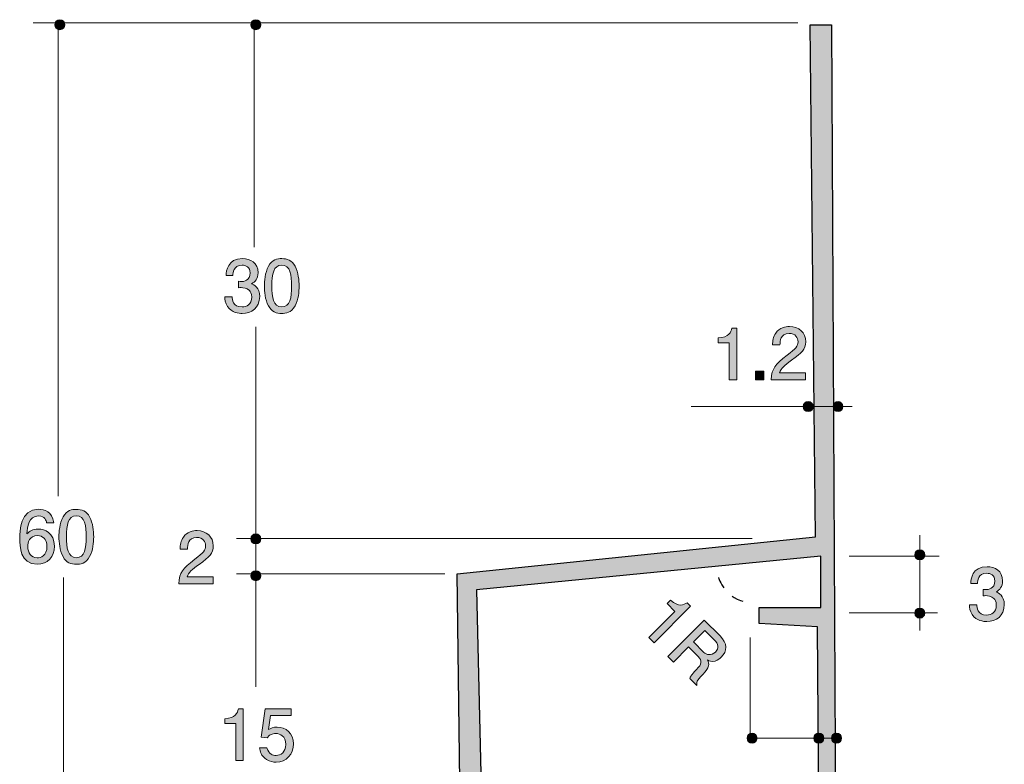
# Model space of a CAD drawing. Units: inches. Extents: x 75.7 to 105.2, y -147.2 to -109.1.
# Drawn here: x 75.7 to 105.2, y -131.4 to -109.1 of the extents above; entities that cross this region are included whole.
import ezdxf

# ---------------------------------------------------------------- set-up
doc = ezdxf.new("R2010")
doc.units = ezdxf.units.IN
doc.header["$MEASUREMENT"] = 0
doc.linetypes.add('AI-Linetype-1', pattern=[0.705556, 0.352778, -0.352778])
doc.layers.add('_U+30EC_U+30A4_U+30E4_U+30FC 1', color=7, linetype='Continuous')

# ---------------------------------------------------------------- blocks, each defined once
blk = doc.blocks.new('block 2')
at = {"layer": '_U+30EC_U+30A4_U+30E4_U+30FC 1', "true_color": 0x221814}
h = blk.add_hatch(color=179, dxfattribs=at)
h.dxf.hatch_style = 2
edge = h.paths.add_edge_path()
edge.add_spline(control_points=[(76.183, -125.377), (75.667, -125.377), (75.659, -124.823), (75.659, -124.609), (75.659, -124.379), (75.678, -123.731), (76.221, -123.731), (76.395, -123.731), (76.64, -123.801), (76.678, -124.133), (76.678, -124.133), (76.465, -124.133), (76.465, -124.133), (76.454, -124.076), (76.422, -123.928), (76.219, -123.928), (75.927, -123.928), (75.887, -124.256), (75.874, -124.461), (75.967, -124.383), (76.035, -124.324), (76.217, -124.324), (76.397, -124.324), (76.699, -124.432), (76.699, -124.838), (76.699, -125.157), (76.501, -125.377), (76.183, -125.377)], knot_values=[0, 0, 0, 0, 1, 1, 1, 2, 2, 2, 3, 3, 3, 4, 4, 4, 5, 5, 5, 6, 6, 6, 7, 7, 7, 8, 8, 8, 9, 9, 9, 9], degree=3, periodic=1)
edge = h.paths.add_edge_path()
edge.add_spline(control_points=[(76.2, -124.518), (75.938, -124.518), (75.9, -124.73), (75.9, -124.846), (75.9, -125.022), (75.995, -125.185), (76.179, -125.185), (76.3, -125.185), (76.475, -125.126), (76.475, -124.84), (76.475, -124.616), (76.336, -124.518), (76.2, -124.518)], knot_values=[0, 0, 0, 0, 1, 1, 1, 2, 2, 2, 3, 3, 3, 4, 4, 4, 4], degree=3, periodic=1)
h = blk.add_hatch(color=179, dxfattribs=at)
h.dxf.hatch_style = 2
edge = h.paths.add_edge_path()
edge.add_spline(control_points=[(77.754, -125.149), (77.646, -125.358), (77.472, -125.377), (77.356, -125.377), (77.195, -125.377), (77.053, -125.331), (76.958, -125.149), (76.855, -124.954), (76.835, -124.717), (76.835, -124.554), (76.835, -124.41), (76.852, -124.158), (76.958, -123.96), (77.066, -123.757), (77.227, -123.733), (77.356, -123.733), (77.514, -123.733), (77.658, -123.778), (77.754, -123.96), (77.853, -124.152), (77.876, -124.381), (77.876, -124.554), (77.876, -124.726), (77.855, -124.956), (77.754, -125.149)], knot_values=[0, 0, 0, 0, 1, 1, 1, 2, 2, 2, 3, 3, 3, 4, 4, 4, 5, 5, 5, 6, 6, 6, 7, 7, 7, 8, 8, 8, 8], degree=3, periodic=1)
edge = h.paths.add_edge_path()
edge.add_spline(control_points=[(77.356, -123.926), (77.106, -123.926), (77.06, -124.209), (77.06, -124.554), (77.06, -124.874), (77.096, -125.182), (77.356, -125.182), (77.603, -125.182), (77.652, -124.901), (77.652, -124.554), (77.652, -124.235), (77.614, -123.926), (77.356, -123.926)], knot_values=[0, 0, 0, 0, 1, 1, 1, 2, 2, 2, 3, 3, 3, 4, 4, 4, 4], degree=3, periodic=1)
at = {"layer": '_U+30EC_U+30A4_U+30E4_U+30FC 1', "lineweight": 0}
for points, knots in [([(76.183, -125.377), (75.667, -125.377), (75.659, -124.823), (75.659, -124.609), (75.659, -124.379), (75.678, -123.731), (76.221, -123.731), (76.395, -123.731), (76.64, -123.801), (76.678, -124.133), (76.678, -124.133), (76.465, -124.133), (76.465, -124.133), (76.454, -124.076), (76.422, -123.928), (76.219, -123.928), (75.927, -123.928), (75.887, -124.256), (75.874, -124.461), (75.967, -124.383), (76.035, -124.324), (76.217, -124.324), (76.397, -124.324), (76.699, -124.432), (76.699, -124.838), (76.699, -125.157), (76.501, -125.377), (76.183, -125.377)], [0, 0, 0, 0, 1, 1, 1, 2, 2, 2, 3, 3, 3, 4, 4, 4, 5, 5, 5, 6, 6, 6, 7, 7, 7, 8, 8, 8, 9, 9, 9, 9]), ([(77.754, -125.149), (77.646, -125.358), (77.472, -125.377), (77.356, -125.377), (77.195, -125.377), (77.053, -125.331), (76.958, -125.149), (76.855, -124.954), (76.835, -124.717), (76.835, -124.554), (76.835, -124.41), (76.852, -124.158), (76.958, -123.96), (77.066, -123.757), (77.227, -123.733), (77.356, -123.733), (77.514, -123.733), (77.658, -123.778), (77.754, -123.96), (77.853, -124.152), (77.876, -124.381), (77.876, -124.554), (77.876, -124.726), (77.855, -124.956), (77.754, -125.149)], [0, 0, 0, 0, 1, 1, 1, 2, 2, 2, 3, 3, 3, 4, 4, 4, 5, 5, 5, 6, 6, 6, 7, 7, 7, 8, 8, 8, 8]), ([(77.356, -123.926), (77.106, -123.926), (77.06, -124.209), (77.06, -124.554), (77.06, -124.874), (77.096, -125.182), (77.356, -125.182), (77.603, -125.182), (77.652, -124.901), (77.652, -124.554), (77.652, -124.235), (77.614, -123.926), (77.356, -123.926)], [0, 0, 0, 0, 1, 1, 1, 2, 2, 2, 3, 3, 3, 4, 4, 4, 4]), ([(76.2, -124.518), (75.938, -124.518), (75.9, -124.73), (75.9, -124.846), (75.9, -125.022), (75.995, -125.185), (76.179, -125.185), (76.3, -125.185), (76.475, -125.126), (76.475, -124.84), (76.475, -124.616), (76.336, -124.518), (76.2, -124.518)], [0, 0, 0, 0, 1, 1, 1, 2, 2, 2, 3, 3, 3, 4, 4, 4, 4])]:
    blk.add_open_spline(points, degree=3, knots=knots, dxfattribs=at)
blk = doc.blocks.new('block 3')
at = {"layer": '_U+30EC_U+30A4_U+30E4_U+30FC 1', "true_color": 0x221814}
h = blk.add_hatch(color=179, dxfattribs=at)
h.dxf.hatch_style = 2
edge = h.paths.add_edge_path()
edge.add_spline(control_points=[(82.326, -117.863), (82.231, -117.863), (82.013, -117.842), (81.889, -117.656), (81.814, -117.544), (81.81, -117.444), (81.806, -117.36), (81.806, -117.36), (82.026, -117.36), (82.026, -117.36), (82.028, -117.434), (82.039, -117.668), (82.322, -117.668), (82.46, -117.668), (82.612, -117.599), (82.612, -117.37), (82.612, -117.254), (82.574, -117.205), (82.542, -117.174), (82.468, -117.099), (82.352, -117.087), (82.297, -117.087), (82.278, -117.087), (82.242, -117.089), (82.214, -117.093), (82.214, -117.093), (82.214, -116.898), (82.214, -116.898), (82.252, -116.905), (82.295, -116.907), (82.301, -116.907), (82.367, -116.907), (82.566, -116.886), (82.566, -116.649), (82.566, -116.471), (82.434, -116.416), (82.324, -116.416), (82.06, -116.416), (82.051, -116.649), (82.047, -116.721), (82.047, -116.721), (81.844, -116.721), (81.844, -116.721), (81.853, -116.596), (81.88, -116.219), (82.337, -116.219), (82.561, -116.219), (82.802, -116.346), (82.802, -116.642), (82.802, -116.829), (82.707, -116.911), (82.608, -116.972), (82.669, -117), (82.851, -117.08), (82.851, -117.358), (82.851, -117.696), (82.604, -117.863), (82.326, -117.863)], knot_values=[0, 0, 0, 0, 1, 1, 1, 2, 2, 2, 3, 3, 3, 4, 4, 4, 5, 5, 5, 6, 6, 6, 7, 7, 7, 8, 8, 8, 9, 9, 9, 10, 10, 10, 11, 11, 11, 12, 12, 12, 13, 13, 13, 14, 14, 14, 15, 15, 15, 16, 16, 16, 17, 17, 17, 18, 18, 18, 19, 19, 19, 19], degree=3, periodic=1)
h = blk.add_hatch(color=179, dxfattribs=at)
h.dxf.hatch_style = 2
edge = h.paths.add_edge_path()
edge.add_spline(control_points=[(83.909, -117.635), (83.802, -117.844), (83.628, -117.863), (83.512, -117.863), (83.351, -117.863), (83.209, -117.816), (83.114, -117.635), (83.01, -117.44), (82.991, -117.203), (82.991, -117.04), (82.991, -116.896), (83.008, -116.644), (83.114, -116.446), (83.222, -116.243), (83.383, -116.219), (83.512, -116.219), (83.67, -116.219), (83.814, -116.264), (83.909, -116.446), (84.009, -116.638), (84.032, -116.867), (84.032, -117.04), (84.032, -117.211), (84.011, -117.442), (83.909, -117.635)], knot_values=[0, 0, 0, 0, 1, 1, 1, 2, 2, 2, 3, 3, 3, 4, 4, 4, 5, 5, 5, 6, 6, 6, 7, 7, 7, 8, 8, 8, 8], degree=3, periodic=1)
edge = h.paths.add_edge_path()
edge.add_spline(control_points=[(83.512, -116.412), (83.262, -116.412), (83.216, -116.695), (83.216, -117.04), (83.216, -117.36), (83.252, -117.668), (83.512, -117.668), (83.759, -117.668), (83.808, -117.387), (83.808, -117.04), (83.808, -116.721), (83.77, -116.412), (83.512, -116.412)], knot_values=[0, 0, 0, 0, 1, 1, 1, 2, 2, 2, 3, 3, 3, 4, 4, 4, 4], degree=3, periodic=1)
at = {"layer": '_U+30EC_U+30A4_U+30E4_U+30FC 1', "lineweight": 0}
for points, knots in [([(82.326, -117.863), (82.231, -117.863), (82.013, -117.842), (81.889, -117.656), (81.814, -117.544), (81.81, -117.444), (81.806, -117.36), (81.806, -117.36), (82.026, -117.36), (82.026, -117.36), (82.028, -117.434), (82.039, -117.668), (82.322, -117.668), (82.46, -117.668), (82.612, -117.599), (82.612, -117.37), (82.612, -117.254), (82.574, -117.205), (82.542, -117.174), (82.468, -117.099), (82.352, -117.087), (82.297, -117.087), (82.278, -117.087), (82.242, -117.089), (82.214, -117.093), (82.214, -117.093), (82.214, -116.898), (82.214, -116.898), (82.252, -116.905), (82.295, -116.907), (82.301, -116.907), (82.367, -116.907), (82.566, -116.886), (82.566, -116.649), (82.566, -116.471), (82.434, -116.416), (82.324, -116.416), (82.06, -116.416), (82.051, -116.649), (82.047, -116.721), (82.047, -116.721), (81.844, -116.721), (81.844, -116.721), (81.853, -116.596), (81.88, -116.219), (82.337, -116.219), (82.561, -116.219), (82.802, -116.346), (82.802, -116.642), (82.802, -116.829), (82.707, -116.911), (82.608, -116.972), (82.669, -117), (82.851, -117.08), (82.851, -117.358), (82.851, -117.696), (82.604, -117.863), (82.326, -117.863)], [0, 0, 0, 0, 1, 1, 1, 2, 2, 2, 3, 3, 3, 4, 4, 4, 5, 5, 5, 6, 6, 6, 7, 7, 7, 8, 8, 8, 9, 9, 9, 10, 10, 10, 11, 11, 11, 12, 12, 12, 13, 13, 13, 14, 14, 14, 15, 15, 15, 16, 16, 16, 17, 17, 17, 18, 18, 18, 19, 19, 19, 19]), ([(83.909, -117.635), (83.802, -117.844), (83.628, -117.863), (83.512, -117.863), (83.351, -117.863), (83.209, -117.816), (83.114, -117.635), (83.01, -117.44), (82.991, -117.203), (82.991, -117.04), (82.991, -116.896), (83.008, -116.644), (83.114, -116.446), (83.222, -116.243), (83.383, -116.219), (83.512, -116.219), (83.67, -116.219), (83.814, -116.264), (83.909, -116.446), (84.009, -116.638), (84.032, -116.867), (84.032, -117.04), (84.032, -117.211), (84.011, -117.442), (83.909, -117.635)], [0, 0, 0, 0, 1, 1, 1, 2, 2, 2, 3, 3, 3, 4, 4, 4, 5, 5, 5, 6, 6, 6, 7, 7, 7, 8, 8, 8, 8]), ([(83.512, -116.412), (83.262, -116.412), (83.216, -116.695), (83.216, -117.04), (83.216, -117.36), (83.252, -117.668), (83.512, -117.668), (83.759, -117.668), (83.808, -117.387), (83.808, -117.04), (83.808, -116.721), (83.77, -116.412), (83.512, -116.412)], [0, 0, 0, 0, 1, 1, 1, 2, 2, 2, 3, 3, 3, 4, 4, 4, 4])]:
    blk.add_open_spline(points, degree=3, knots=knots, dxfattribs=at)
blk = doc.blocks.new('block 4')
at = {"layer": '_U+30EC_U+30A4_U+30E4_U+30FC 1', "true_color": 0x221814}
h = blk.add_hatch(color=179, dxfattribs=at)
h.dxf.hatch_style = 2
edge = h.paths.add_edge_path()
edge.add_spline(control_points=[(81.035, -125.38), (80.817, -125.539), (80.724, -125.613), (80.675, -125.756), (80.675, -125.756), (81.453, -125.756), (81.453, -125.756), (81.453, -125.756), (81.453, -125.962), (81.453, -125.962), (81.453, -125.962), (80.425, -125.962), (80.425, -125.962), (80.457, -125.604), (80.523, -125.526), (80.908, -125.227), (81.164, -125.029), (81.229, -124.961), (81.229, -124.823), (81.229, -124.705), (81.157, -124.574), (80.961, -124.574), (80.7, -124.574), (80.692, -124.804), (80.688, -124.921), (80.688, -124.921), (80.463, -124.921), (80.463, -124.921), (80.472, -124.794), (80.482, -124.682), (80.563, -124.563), (80.673, -124.402), (80.859, -124.369), (80.975, -124.369), (81.253, -124.369), (81.46, -124.553), (81.46, -124.825), (81.46, -125.054), (81.344, -125.153), (81.035, -125.38)], knot_values=[0, 0, 0, 0, 1, 1, 1, 2, 2, 2, 3, 3, 3, 4, 4, 4, 5, 5, 5, 6, 6, 6, 7, 7, 7, 8, 8, 8, 9, 9, 9, 10, 10, 10, 11, 11, 11, 12, 12, 12, 13, 13, 13, 13], degree=3, periodic=1)
at = {"layer": '_U+30EC_U+30A4_U+30E4_U+30FC 1', "lineweight": 0}
blk.add_open_spline([(81.035, -125.38), (80.817, -125.539), (80.724, -125.613), (80.675, -125.756), (80.675, -125.756), (81.453, -125.756), (81.453, -125.756), (81.453, -125.756), (81.453, -125.962), (81.453, -125.962), (81.453, -125.962), (80.425, -125.962), (80.425, -125.962), (80.457, -125.604), (80.523, -125.526), (80.908, -125.227), (81.164, -125.029), (81.229, -124.961), (81.229, -124.823), (81.229, -124.705), (81.157, -124.574), (80.961, -124.574), (80.7, -124.574), (80.692, -124.804), (80.688, -124.921), (80.688, -124.921), (80.463, -124.921), (80.463, -124.921), (80.472, -124.794), (80.482, -124.682), (80.563, -124.563), (80.673, -124.402), (80.859, -124.369), (80.975, -124.369), (81.253, -124.369), (81.46, -124.553), (81.46, -124.825), (81.46, -125.054), (81.344, -125.153), (81.035, -125.38)], degree=3, knots=[0, 0, 0, 0, 1, 1, 1, 2, 2, 2, 3, 3, 3, 4, 4, 4, 5, 5, 5, 6, 6, 6, 7, 7, 7, 8, 8, 8, 9, 9, 9, 10, 10, 10, 11, 11, 11, 12, 12, 12, 13, 13, 13, 13], dxfattribs=at)
blk = doc.blocks.new('block 5')
at = {"layer": '_U+30EC_U+30A4_U+30E4_U+30FC 1', "true_color": 0x221814}
h = blk.add_hatch(color=179, dxfattribs=at)
h.dxf.hatch_style = 2
edge = h.paths.add_edge_path()
edge.add_spline(control_points=[(82.133, -131.257), (82.133, -131.257), (82.133, -130.153), (82.133, -130.153), (82.133, -130.153), (81.803, -130.153), (81.803, -130.153), (81.803, -130.153), (81.803, -130.005), (81.803, -130.005), (82.135, -129.99), (82.182, -129.827), (82.211, -129.713), (82.211, -129.713), (82.357, -129.713), (82.357, -129.713), (82.357, -129.713), (82.357, -131.257), (82.357, -131.257), (82.357, -131.257), (82.133, -131.257), (82.133, -131.257)], knot_values=[0, 0, 0, 0, 1, 1, 1, 2, 2, 2, 3, 3, 3, 4, 4, 4, 5, 5, 5, 6, 6, 6, 7, 7, 7, 7], degree=3, periodic=1)
h = blk.add_hatch(color=179, dxfattribs=at)
h.dxf.hatch_style = 2
edge = h.paths.add_edge_path()
edge.add_spline(control_points=[(83.34, -131.308), (83.261, -131.308), (83.16, -131.291), (83.058, -131.227), (82.885, -131.118), (82.864, -130.986), (82.845, -130.878), (82.845, -130.878), (83.067, -130.878), (83.067, -130.878), (83.122, -131.077), (83.249, -131.107), (83.342, -131.107), (83.481, -131.107), (83.634, -131.007), (83.634, -130.775), (83.634, -130.519), (83.454, -130.449), (83.333, -130.449), (83.302, -130.449), (83.16, -130.449), (83.071, -130.578), (83.071, -130.578), (82.895, -130.559), (82.895, -130.559), (82.895, -130.559), (83.016, -129.713), (83.016, -129.713), (83.016, -129.713), (83.794, -129.713), (83.794, -129.713), (83.794, -129.713), (83.794, -129.907), (83.794, -129.907), (83.794, -129.907), (83.179, -129.907), (83.179, -129.907), (83.179, -129.907), (83.113, -130.33), (83.113, -130.33), (83.175, -130.297), (83.257, -130.256), (83.375, -130.256), (83.629, -130.256), (83.866, -130.443), (83.866, -130.756), (83.866, -131.073), (83.642, -131.308), (83.34, -131.308)], knot_values=[0, 0, 0, 0, 1, 1, 1, 2, 2, 2, 3, 3, 3, 4, 4, 4, 5, 5, 5, 6, 6, 6, 7, 7, 7, 8, 8, 8, 9, 9, 9, 10, 10, 10, 11, 11, 11, 12, 12, 12, 13, 13, 13, 14, 14, 14, 15, 15, 15, 16, 16, 16, 16], degree=3, periodic=1)
at = {"layer": '_U+30EC_U+30A4_U+30E4_U+30FC 1', "lineweight": 0}
for points, knots in [([(82.133, -131.257), (82.133, -131.257), (82.133, -130.153), (82.133, -130.153), (82.133, -130.153), (81.803, -130.153), (81.803, -130.153), (81.803, -130.153), (81.803, -130.005), (81.803, -130.005), (82.135, -129.99), (82.182, -129.827), (82.211, -129.713), (82.211, -129.713), (82.357, -129.713), (82.357, -129.713), (82.357, -129.713), (82.357, -131.257), (82.357, -131.257), (82.357, -131.257), (82.133, -131.257), (82.133, -131.257)], [0, 0, 0, 0, 1, 1, 1, 2, 2, 2, 3, 3, 3, 4, 4, 4, 5, 5, 5, 6, 6, 6, 7, 7, 7, 7]), ([(83.34, -131.308), (83.261, -131.308), (83.16, -131.291), (83.058, -131.227), (82.885, -131.118), (82.864, -130.986), (82.845, -130.878), (82.845, -130.878), (83.067, -130.878), (83.067, -130.878), (83.122, -131.077), (83.249, -131.107), (83.342, -131.107), (83.481, -131.107), (83.634, -131.007), (83.634, -130.775), (83.634, -130.519), (83.454, -130.449), (83.333, -130.449), (83.302, -130.449), (83.16, -130.449), (83.071, -130.578), (83.071, -130.578), (82.895, -130.559), (82.895, -130.559), (82.895, -130.559), (83.016, -129.713), (83.016, -129.713), (83.016, -129.713), (83.794, -129.713), (83.794, -129.713), (83.794, -129.713), (83.794, -129.907), (83.794, -129.907), (83.794, -129.907), (83.179, -129.907), (83.179, -129.907), (83.179, -129.907), (83.113, -130.33), (83.113, -130.33), (83.175, -130.297), (83.257, -130.256), (83.375, -130.256), (83.629, -130.256), (83.866, -130.443), (83.866, -130.756), (83.866, -131.073), (83.642, -131.308), (83.34, -131.308)], [0, 0, 0, 0, 1, 1, 1, 2, 2, 2, 3, 3, 3, 4, 4, 4, 5, 5, 5, 6, 6, 6, 7, 7, 7, 8, 8, 8, 9, 9, 9, 10, 10, 10, 11, 11, 11, 12, 12, 12, 13, 13, 13, 14, 14, 14, 15, 15, 15, 16, 16, 16, 16])]:
    blk.add_open_spline(points, degree=3, knots=knots, dxfattribs=at)
blk = doc.blocks.new('block 10')
at = {"layer": '_U+30EC_U+30A4_U+30E4_U+30FC 1', "true_color": 0x221814}
h = blk.add_hatch(color=179, dxfattribs=at)
h.dxf.hatch_style = 2
edge = h.paths.add_edge_path()
edge.add_spline(control_points=[(96.921, -119.848), (96.921, -119.848), (96.921, -118.744), (96.921, -118.744), (96.921, -118.744), (96.591, -118.744), (96.591, -118.744), (96.591, -118.744), (96.591, -118.596), (96.591, -118.596), (96.923, -118.581), (96.969, -118.418), (96.999, -118.304), (96.999, -118.304), (97.145, -118.304), (97.145, -118.304), (97.145, -118.304), (97.145, -119.848), (97.145, -119.848), (97.145, -119.848), (96.921, -119.848), (96.921, -119.848)], knot_values=[0, 0, 0, 0, 1, 1, 1, 2, 2, 2, 3, 3, 3, 4, 4, 4, 5, 5, 5, 6, 6, 6, 7, 7, 7, 7], degree=3, periodic=1)
h = blk.add_hatch(color=179, dxfattribs=at)
h.dxf.hatch_style = 2
edge = h.paths.add_edge_path()
edge.add_spline(control_points=[(98.787, -119.266), (98.57, -119.425), (98.477, -119.499), (98.428, -119.643), (98.428, -119.643), (99.206, -119.643), (99.206, -119.643), (99.206, -119.643), (99.206, -119.848), (99.206, -119.848), (99.206, -119.848), (98.178, -119.848), (98.178, -119.848), (98.21, -119.49), (98.275, -119.412), (98.661, -119.114), (98.917, -118.915), (98.982, -118.847), (98.982, -118.71), (98.982, -118.591), (98.91, -118.46), (98.714, -118.46), (98.453, -118.46), (98.445, -118.691), (98.441, -118.807), (98.441, -118.807), (98.216, -118.807), (98.216, -118.807), (98.225, -118.68), (98.236, -118.568), (98.316, -118.45), (98.426, -118.289), (98.612, -118.255), (98.728, -118.255), (99.005, -118.255), (99.213, -118.439), (99.213, -118.712), (99.213, -118.941), (99.096, -119.04), (98.787, -119.266)], knot_values=[0, 0, 0, 0, 1, 1, 1, 2, 2, 2, 3, 3, 3, 4, 4, 4, 5, 5, 5, 6, 6, 6, 7, 7, 7, 8, 8, 8, 9, 9, 9, 10, 10, 10, 11, 11, 11, 12, 12, 12, 13, 13, 13, 13], degree=3, periodic=1)
h = blk.add_hatch(color=179, dxfattribs=at)
h.dxf.hatch_style = 2
h.paths.add_polyline_path([(97.706, -119.848), (97.706, -119.596), (97.958, -119.596), (97.958, -119.848)])
at = {"layer": '_U+30EC_U+30A4_U+30E4_U+30FC 1', "lineweight": 0}
blk.add_lwpolyline([(97.706, -119.848), (97.706, -119.596), (97.958, -119.596), (97.958, -119.848), (97.706, -119.848)], dxfattribs=at)
for points, knots in [([(96.921, -119.848), (96.921, -119.848), (96.921, -118.744), (96.921, -118.744), (96.921, -118.744), (96.591, -118.744), (96.591, -118.744), (96.591, -118.744), (96.591, -118.596), (96.591, -118.596), (96.923, -118.581), (96.969, -118.418), (96.999, -118.304), (96.999, -118.304), (97.145, -118.304), (97.145, -118.304), (97.145, -118.304), (97.145, -119.848), (97.145, -119.848), (97.145, -119.848), (96.921, -119.848), (96.921, -119.848)], [0, 0, 0, 0, 1, 1, 1, 2, 2, 2, 3, 3, 3, 4, 4, 4, 5, 5, 5, 6, 6, 6, 7, 7, 7, 7]), ([(98.787, -119.266), (98.57, -119.425), (98.477, -119.499), (98.428, -119.643), (98.428, -119.643), (99.206, -119.643), (99.206, -119.643), (99.206, -119.643), (99.206, -119.848), (99.206, -119.848), (99.206, -119.848), (98.178, -119.848), (98.178, -119.848), (98.21, -119.49), (98.275, -119.412), (98.661, -119.114), (98.917, -118.915), (98.982, -118.847), (98.982, -118.71), (98.982, -118.591), (98.91, -118.46), (98.714, -118.46), (98.453, -118.46), (98.445, -118.691), (98.441, -118.807), (98.441, -118.807), (98.216, -118.807), (98.216, -118.807), (98.225, -118.68), (98.236, -118.568), (98.316, -118.45), (98.426, -118.289), (98.612, -118.255), (98.728, -118.255), (99.005, -118.255), (99.213, -118.439), (99.213, -118.712), (99.213, -118.941), (99.096, -119.04), (98.787, -119.266)], [0, 0, 0, 0, 1, 1, 1, 2, 2, 2, 3, 3, 3, 4, 4, 4, 5, 5, 5, 6, 6, 6, 7, 7, 7, 8, 8, 8, 9, 9, 9, 10, 10, 10, 11, 11, 11, 12, 12, 12, 13, 13, 13, 13])]:
    blk.add_open_spline(points, degree=3, knots=knots, dxfattribs=at)
blk = doc.blocks.new('block 11')
at = {"layer": '_U+30EC_U+30A4_U+30E4_U+30FC 1', "true_color": 0x221814}
h = blk.add_hatch(color=179, dxfattribs=at)
h.dxf.hatch_style = 2
edge = h.paths.add_edge_path()
edge.add_spline(control_points=[(104.639, -127.094), (104.544, -127.094), (104.326, -127.073), (104.202, -126.887), (104.127, -126.774), (104.123, -126.675), (104.119, -126.59), (104.119, -126.59), (104.339, -126.59), (104.339, -126.59), (104.341, -126.664), (104.352, -126.899), (104.635, -126.899), (104.773, -126.899), (104.925, -126.829), (104.925, -126.601), (104.925, -126.485), (104.887, -126.436), (104.855, -126.404), (104.781, -126.33), (104.665, -126.318), (104.61, -126.318), (104.591, -126.318), (104.555, -126.32), (104.527, -126.324), (104.527, -126.324), (104.527, -126.129), (104.527, -126.129), (104.566, -126.136), (104.608, -126.138), (104.614, -126.138), (104.68, -126.138), (104.878, -126.116), (104.878, -125.88), (104.878, -125.702), (104.747, -125.647), (104.637, -125.647), (104.373, -125.647), (104.364, -125.88), (104.36, -125.951), (104.36, -125.951), (104.157, -125.951), (104.157, -125.951), (104.166, -125.827), (104.193, -125.45), (104.65, -125.45), (104.874, -125.45), (105.115, -125.577), (105.115, -125.873), (105.115, -126.059), (105.02, -126.142), (104.921, -126.203), (104.982, -126.231), (105.164, -126.311), (105.164, -126.588), (105.164, -126.927), (104.917, -127.094), (104.639, -127.094)], knot_values=[0, 0, 0, 0, 1, 1, 1, 2, 2, 2, 3, 3, 3, 4, 4, 4, 5, 5, 5, 6, 6, 6, 7, 7, 7, 8, 8, 8, 9, 9, 9, 10, 10, 10, 11, 11, 11, 12, 12, 12, 13, 13, 13, 14, 14, 14, 15, 15, 15, 16, 16, 16, 17, 17, 17, 18, 18, 18, 19, 19, 19, 19], degree=3, periodic=1)
at = {"layer": '_U+30EC_U+30A4_U+30E4_U+30FC 1', "lineweight": 0}
blk.add_open_spline([(104.639, -127.094), (104.544, -127.094), (104.326, -127.073), (104.202, -126.887), (104.127, -126.774), (104.123, -126.675), (104.119, -126.59), (104.119, -126.59), (104.339, -126.59), (104.339, -126.59), (104.341, -126.664), (104.352, -126.899), (104.635, -126.899), (104.773, -126.899), (104.925, -126.829), (104.925, -126.601), (104.925, -126.485), (104.887, -126.436), (104.855, -126.404), (104.781, -126.33), (104.665, -126.318), (104.61, -126.318), (104.591, -126.318), (104.555, -126.32), (104.527, -126.324), (104.527, -126.324), (104.527, -126.129), (104.527, -126.129), (104.566, -126.136), (104.608, -126.138), (104.614, -126.138), (104.68, -126.138), (104.878, -126.116), (104.878, -125.88), (104.878, -125.702), (104.747, -125.647), (104.637, -125.647), (104.373, -125.647), (104.364, -125.88), (104.36, -125.951), (104.36, -125.951), (104.157, -125.951), (104.157, -125.951), (104.166, -125.827), (104.193, -125.45), (104.65, -125.45), (104.874, -125.45), (105.115, -125.577), (105.115, -125.873), (105.115, -126.059), (105.02, -126.142), (104.921, -126.203), (104.982, -126.231), (105.164, -126.311), (105.164, -126.588), (105.164, -126.927), (104.917, -127.094), (104.639, -127.094)], degree=3, knots=[0, 0, 0, 0, 1, 1, 1, 2, 2, 2, 3, 3, 3, 4, 4, 4, 5, 5, 5, 6, 6, 6, 7, 7, 7, 8, 8, 8, 9, 9, 9, 10, 10, 10, 11, 11, 11, 12, 12, 12, 13, 13, 13, 14, 14, 14, 15, 15, 15, 16, 16, 16, 17, 17, 17, 18, 18, 18, 19, 19, 19, 19], dxfattribs=at)
blk = doc.blocks.new('block 12')
at = {"layer": '_U+30EC_U+30A4_U+30E4_U+30FC 1', "true_color": 0x221814}
h = blk.add_hatch(color=179, dxfattribs=at)
h.dxf.hatch_style = 2
edge = h.paths.add_edge_path()
edge.add_spline(control_points=[(94.51, -127.569), (94.51, -127.569), (95.291, -126.789), (95.291, -126.789), (95.291, -126.789), (95.058, -126.555), (95.058, -126.555), (95.058, -126.555), (95.162, -126.451), (95.162, -126.451), (95.408, -126.675), (95.556, -126.593), (95.657, -126.533), (95.657, -126.533), (95.761, -126.636), (95.761, -126.636), (95.761, -126.636), (94.669, -127.728), (94.669, -127.728), (94.669, -127.728), (94.51, -127.569), (94.51, -127.569)], knot_values=[0, 0, 0, 0, 1, 1, 1, 2, 2, 2, 3, 3, 3, 4, 4, 4, 5, 5, 5, 6, 6, 6, 7, 7, 7, 7], degree=3, periodic=1)
h = blk.add_hatch(color=179, dxfattribs=at)
h.dxf.hatch_style = 2
edge = h.paths.add_edge_path()
edge.add_spline(control_points=[(95.74, -128.8), (95.755, -128.752), (95.777, -128.699), (95.939, -128.535), (96.108, -128.36), (96.116, -128.269), (95.99, -128.143), (95.99, -128.143), (95.701, -127.854), (95.701, -127.854), (95.701, -127.854), (95.248, -128.307), (95.248, -128.307), (95.248, -128.307), (95.082, -128.141), (95.082, -128.141), (95.082, -128.141), (96.174, -127.049), (96.174, -127.049), (96.174, -127.049), (96.651, -127.526), (96.651, -127.526), (96.868, -127.743), (96.865, -127.983), (96.684, -128.164), (96.648, -128.2), (96.584, -128.252), (96.496, -128.277), (96.38, -128.309), (96.321, -128.276), (96.265, -128.245), (96.332, -128.372), (96.346, -128.454), (96.126, -128.68), (95.938, -128.874), (95.94, -128.922), (95.95, -129.009), (95.95, -129.009), (95.74, -128.8), (95.74, -128.8)], knot_values=[0, 0, 0, 0, 1, 1, 1, 2, 2, 2, 3, 3, 3, 4, 4, 4, 5, 5, 5, 6, 6, 6, 7, 7, 7, 8, 8, 8, 9, 9, 9, 10, 10, 10, 11, 11, 11, 12, 12, 12, 13, 13, 13, 13], degree=3, periodic=1)
edge = h.paths.add_edge_path()
edge.add_spline(control_points=[(96.505, -127.679), (96.505, -127.679), (96.191, -127.365), (96.191, -127.365), (96.191, -127.365), (95.851, -127.705), (95.851, -127.705), (95.851, -127.705), (96.163, -128.017), (96.163, -128.017), (96.234, -128.088), (96.383, -128.129), (96.505, -128.008), (96.56, -127.953), (96.645, -127.82), (96.505, -127.679)], knot_values=[0, 0, 0, 0, 1, 1, 1, 2, 2, 2, 3, 3, 3, 4, 4, 4, 5, 5, 5, 5], degree=3, periodic=1)
at = {"layer": '_U+30EC_U+30A4_U+30E4_U+30FC 1', "lineweight": 0}
for points, knots in [([(94.51, -127.569), (94.51, -127.569), (95.291, -126.789), (95.291, -126.789), (95.291, -126.789), (95.058, -126.555), (95.058, -126.555), (95.058, -126.555), (95.162, -126.451), (95.162, -126.451), (95.408, -126.675), (95.556, -126.593), (95.657, -126.533), (95.657, -126.533), (95.761, -126.636), (95.761, -126.636), (95.761, -126.636), (94.669, -127.728), (94.669, -127.728), (94.669, -127.728), (94.51, -127.569), (94.51, -127.569)], [0, 0, 0, 0, 1, 1, 1, 2, 2, 2, 3, 3, 3, 4, 4, 4, 5, 5, 5, 6, 6, 6, 7, 7, 7, 7]), ([(95.74, -128.8), (95.755, -128.752), (95.777, -128.699), (95.939, -128.535), (96.108, -128.36), (96.116, -128.269), (95.99, -128.143), (95.99, -128.143), (95.701, -127.854), (95.701, -127.854), (95.701, -127.854), (95.248, -128.307), (95.248, -128.307), (95.248, -128.307), (95.082, -128.141), (95.082, -128.141), (95.082, -128.141), (96.174, -127.049), (96.174, -127.049), (96.174, -127.049), (96.651, -127.526), (96.651, -127.526), (96.868, -127.743), (96.865, -127.983), (96.684, -128.164), (96.648, -128.2), (96.584, -128.252), (96.496, -128.277), (96.38, -128.309), (96.321, -128.276), (96.265, -128.245), (96.332, -128.372), (96.346, -128.454), (96.126, -128.68), (95.938, -128.874), (95.94, -128.922), (95.95, -129.009), (95.95, -129.009), (95.74, -128.8), (95.74, -128.8)], [0, 0, 0, 0, 1, 1, 1, 2, 2, 2, 3, 3, 3, 4, 4, 4, 5, 5, 5, 6, 6, 6, 7, 7, 7, 8, 8, 8, 9, 9, 9, 10, 10, 10, 11, 11, 11, 12, 12, 12, 13, 13, 13, 13]), ([(96.505, -127.679), (96.505, -127.679), (96.191, -127.365), (96.191, -127.365), (96.191, -127.365), (95.851, -127.705), (95.851, -127.705), (95.851, -127.705), (96.163, -128.017), (96.163, -128.017), (96.234, -128.088), (96.383, -128.129), (96.505, -128.008), (96.56, -127.953), (96.645, -127.82), (96.505, -127.679)], [0, 0, 0, 0, 1, 1, 1, 2, 2, 2, 3, 3, 3, 4, 4, 4, 5, 5, 5, 5])]:
    blk.add_open_spline(points, degree=3, knots=knots, dxfattribs=at)

msp = doc.modelspace()

# ---------------------------------------------------------------- hatches: boundary and pattern name
at = {"layer": '_U+30EC_U+30A4_U+30E4_U+30FC 1', "true_color": 0xffffff}
h = msp.add_hatch(color=7, dxfattribs=at)
h.dxf.hatch_style = 2
edge = h.paths.add_edge_path()
edge.add_spline(control_points=[(77.011, -109.21), (77.011, -109.293), (76.943, -109.36), (76.861, -109.36), (76.778, -109.36), (76.711, -109.293), (76.711, -109.21), (76.711, -109.127), (76.778, -109.06), (76.861, -109.06), (76.943, -109.06), (77.011, -109.127), (77.011, -109.21)], knot_values=[0, 0, 0, 0, 1, 1, 1, 2, 2, 2, 3, 3, 3, 4, 4, 4, 4], degree=3, periodic=1)
h = msp.add_hatch(color=7, dxfattribs=at)
h.dxf.hatch_style = 2
edge = h.paths.add_edge_path()
edge.add_spline(control_points=[(82.884, -109.21), (82.884, -109.293), (82.817, -109.36), (82.735, -109.36), (82.652, -109.36), (82.584, -109.293), (82.584, -109.21), (82.584, -109.127), (82.652, -109.06), (82.735, -109.06), (82.817, -109.06), (82.884, -109.127), (82.884, -109.21)], knot_values=[0, 0, 0, 0, 1, 1, 1, 2, 2, 2, 3, 3, 3, 4, 4, 4, 4], degree=3, periodic=1)
at = {"layer": '_U+30EC_U+30A4_U+30E4_U+30FC 1', "true_color": 0x999999}
h = msp.add_hatch(color=253, dxfattribs=at)
h.dxf.hatch_style = 2
h.paths.add_polyline_path([(99.35, -109.21), (99.985, -109.21), (100.144, -140.855), (99.668, -140.855), (99.562, -127.255), (97.816, -127.149), (97.816, -126.673), (99.668, -126.673), (99.668, -125.139), (89.349, -126.144), (89.508, -132.917), (90.725, -132.864), (90.725, -133.446), (88.873, -133.446), (88.767, -125.668), (99.509, -124.556)])
at = {"layer": '_U+30EC_U+30A4_U+30E4_U+30FC 1', "true_color": 0xffffff}
h = msp.add_hatch(color=7, dxfattribs=at)
h.dxf.hatch_style = 2
edge = h.paths.add_edge_path()
edge.add_spline(control_points=[(99.436, -120.654), (99.436, -120.736), (99.369, -120.803), (99.286, -120.803), (99.204, -120.803), (99.136, -120.736), (99.136, -120.654), (99.136, -120.57), (99.204, -120.503), (99.286, -120.503), (99.369, -120.503), (99.436, -120.57), (99.436, -120.654)], knot_values=[0, 0, 0, 0, 1, 1, 1, 2, 2, 2, 3, 3, 3, 4, 4, 4, 4], degree=3, periodic=1)
h = msp.add_hatch(color=7, dxfattribs=at)
h.dxf.hatch_style = 2
edge = h.paths.add_edge_path()
edge.add_spline(control_points=[(100.33, -120.654), (100.33, -120.736), (100.264, -120.803), (100.181, -120.803), (100.098, -120.803), (100.031, -120.736), (100.031, -120.654), (100.031, -120.57), (100.098, -120.503), (100.181, -120.503), (100.264, -120.503), (100.33, -120.57), (100.33, -120.654)], knot_values=[0, 0, 0, 0, 1, 1, 1, 2, 2, 2, 3, 3, 3, 4, 4, 4, 4], degree=3, periodic=1)
h = msp.add_hatch(color=7, dxfattribs=at)
h.dxf.hatch_style = 2
edge = h.paths.add_edge_path()
edge.add_spline(control_points=[(82.884, -124.618), (82.884, -124.7), (82.817, -124.768), (82.735, -124.768), (82.652, -124.768), (82.584, -124.7), (82.584, -124.618), (82.584, -124.535), (82.652, -124.468), (82.735, -124.468), (82.817, -124.468), (82.884, -124.535), (82.884, -124.618)], knot_values=[0, 0, 0, 0, 1, 1, 1, 2, 2, 2, 3, 3, 3, 4, 4, 4, 4], degree=3, periodic=1)
h = msp.add_hatch(color=7, dxfattribs=at)
h.dxf.hatch_style = 2
edge = h.paths.add_edge_path()
edge.add_spline(control_points=[(102.781, -125.094), (102.781, -125.177), (102.714, -125.244), (102.631, -125.244), (102.548, -125.244), (102.481, -125.177), (102.481, -125.094), (102.481, -125.011), (102.548, -124.944), (102.631, -124.944), (102.714, -124.944), (102.781, -125.011), (102.781, -125.094)], knot_values=[0, 0, 0, 0, 1, 1, 1, 2, 2, 2, 3, 3, 3, 4, 4, 4, 4], degree=3, periodic=1)
h = msp.add_hatch(color=7, dxfattribs=at)
h.dxf.hatch_style = 2
edge = h.paths.add_edge_path()
edge.add_spline(control_points=[(82.884, -125.72), (82.884, -125.803), (82.817, -125.87), (82.735, -125.87), (82.652, -125.87), (82.584, -125.803), (82.584, -125.72), (82.584, -125.637), (82.652, -125.57), (82.735, -125.57), (82.817, -125.57), (82.884, -125.637), (82.884, -125.72)], knot_values=[0, 0, 0, 0, 1, 1, 1, 2, 2, 2, 3, 3, 3, 4, 4, 4, 4], degree=3, periodic=1)
h = msp.add_hatch(color=7, dxfattribs=at)
h.dxf.hatch_style = 2
edge = h.paths.add_edge_path()
edge.add_spline(control_points=[(102.781, -126.84), (102.781, -126.923), (102.714, -126.991), (102.631, -126.991), (102.548, -126.991), (102.481, -126.923), (102.481, -126.84), (102.481, -126.757), (102.548, -126.69), (102.631, -126.69), (102.714, -126.69), (102.781, -126.757), (102.781, -126.84)], knot_values=[0, 0, 0, 0, 1, 1, 1, 2, 2, 2, 3, 3, 3, 4, 4, 4, 4], degree=3, periodic=1)
h = msp.add_hatch(color=7, dxfattribs=at)
h.dxf.hatch_style = 2
edge = h.paths.add_edge_path()
edge.add_spline(control_points=[(97.754, -130.589), (97.754, -130.671), (97.687, -130.739), (97.605, -130.739), (97.522, -130.739), (97.455, -130.671), (97.455, -130.589), (97.455, -130.505), (97.522, -130.439), (97.605, -130.439), (97.687, -130.439), (97.754, -130.505), (97.754, -130.589)], knot_values=[0, 0, 0, 0, 1, 1, 1, 2, 2, 2, 3, 3, 3, 4, 4, 4, 4], degree=3, periodic=1)
h = msp.add_hatch(color=7, dxfattribs=at)
h.dxf.hatch_style = 2
edge = h.paths.add_edge_path()
edge.add_spline(control_points=[(99.756, -130.589), (99.756, -130.671), (99.689, -130.739), (99.606, -130.739), (99.524, -130.739), (99.456, -130.671), (99.456, -130.589), (99.456, -130.505), (99.524, -130.439), (99.606, -130.439), (99.689, -130.439), (99.756, -130.505), (99.756, -130.589)], knot_values=[0, 0, 0, 0, 1, 1, 1, 2, 2, 2, 3, 3, 3, 4, 4, 4, 4], degree=3, periodic=1)
h = msp.add_hatch(color=7, dxfattribs=at)
h.dxf.hatch_style = 2
edge = h.paths.add_edge_path()
edge.add_spline(control_points=[(100.285, -130.589), (100.285, -130.671), (100.218, -130.739), (100.135, -130.739), (100.053, -130.739), (99.985, -130.671), (99.985, -130.589), (99.985, -130.505), (100.053, -130.439), (100.135, -130.439), (100.218, -130.439), (100.285, -130.505), (100.285, -130.589)], knot_values=[0, 0, 0, 0, 1, 1, 1, 2, 2, 2, 3, 3, 3, 4, 4, 4, 4], degree=3, periodic=1)

# ---------------------------------------------------------------- linework, layer by layer
at = {"layer": '_U+30EC_U+30A4_U+30E4_U+30FC 1', "color": 179, "lineweight": 9, "true_color": 0x221814}
for points in [[(76.067, -109.157), (98.98, -109.157)], [(76.808, -109.105), (76.808, -123.339)], [(82.682, -109.105), (82.682, -115.878)], [(82.735, -118.259), (82.735, -129.054)], [(95.779, -120.654), (100.606, -120.654)], [(102.631, -127.361), (102.631, -124.503)], [(82.152, -124.609), (97.604, -124.609)], [(100.514, -125.139), (103.213, -125.139)], [(82.152, -125.668), (88.397, -125.668)], [(76.967, -125.774), (76.967, -141.384)], [(100.514, -126.832), (103.16, -126.832)], [(97.551, -127.573), (97.551, -130.589), (100.25, -130.589)]]:
    msp.add_lwpolyline(points, dxfattribs=at)
at = {"layer": '_U+30EC_U+30A4_U+30E4_U+30FC 1', "color": 179, "lineweight": 25, "true_color": 0x221814}
msp.add_lwpolyline([(99.35, -109.21), (99.985, -109.21), (100.144, -140.855), (99.668, -140.855), (99.562, -127.255), (97.816, -127.149), (97.816, -126.673), (99.668, -126.673), (99.668, -125.139), (89.349, -126.144), (89.508, -132.917), (90.725, -132.864), (90.725, -133.446), (88.873, -133.446), (88.767, -125.668), (99.509, -124.556), (99.35, -109.21)], dxfattribs=at)
at = {"layer": '_U+30EC_U+30A4_U+30E4_U+30FC 1', "lineweight": 0}
for points in [[(77.011, -109.21), (77.011, -109.293), (76.943, -109.36), (76.861, -109.36), (76.778, -109.36), (76.711, -109.293), (76.711, -109.21), (76.711, -109.127), (76.778, -109.06), (76.861, -109.06), (76.943, -109.06), (77.011, -109.127), (77.011, -109.21)], [(82.884, -109.21), (82.884, -109.293), (82.817, -109.36), (82.735, -109.36), (82.652, -109.36), (82.584, -109.293), (82.584, -109.21), (82.584, -109.127), (82.652, -109.06), (82.735, -109.06), (82.817, -109.06), (82.884, -109.127), (82.884, -109.21)], [(99.436, -120.654), (99.436, -120.736), (99.369, -120.803), (99.286, -120.803), (99.204, -120.803), (99.136, -120.736), (99.136, -120.654), (99.136, -120.57), (99.204, -120.503), (99.286, -120.503), (99.369, -120.503), (99.436, -120.57), (99.436, -120.654)], [(100.33, -120.654), (100.33, -120.736), (100.264, -120.803), (100.181, -120.803), (100.098, -120.803), (100.031, -120.736), (100.031, -120.654), (100.031, -120.57), (100.098, -120.503), (100.181, -120.503), (100.264, -120.503), (100.33, -120.57), (100.33, -120.654)], [(82.884, -124.618), (82.884, -124.7), (82.817, -124.768), (82.735, -124.768), (82.652, -124.768), (82.584, -124.7), (82.584, -124.618), (82.584, -124.535), (82.652, -124.468), (82.735, -124.468), (82.817, -124.468), (82.884, -124.535), (82.884, -124.618)], [(102.781, -125.094), (102.781, -125.177), (102.714, -125.244), (102.631, -125.244), (102.548, -125.244), (102.481, -125.177), (102.481, -125.094), (102.481, -125.011), (102.548, -124.944), (102.631, -124.944), (102.714, -124.944), (102.781, -125.011), (102.781, -125.094)], [(82.884, -125.72), (82.884, -125.803), (82.817, -125.87), (82.735, -125.87), (82.652, -125.87), (82.584, -125.803), (82.584, -125.72), (82.584, -125.637), (82.652, -125.57), (82.735, -125.57), (82.817, -125.57), (82.884, -125.637), (82.884, -125.72)], [(102.781, -126.84), (102.781, -126.923), (102.714, -126.991), (102.631, -126.991), (102.548, -126.991), (102.481, -126.923), (102.481, -126.84), (102.481, -126.757), (102.548, -126.69), (102.631, -126.69), (102.714, -126.69), (102.781, -126.757), (102.781, -126.84)], [(97.754, -130.589), (97.754, -130.671), (97.687, -130.739), (97.605, -130.739), (97.522, -130.739), (97.455, -130.671), (97.455, -130.589), (97.455, -130.505), (97.522, -130.439), (97.605, -130.439), (97.687, -130.439), (97.754, -130.505), (97.754, -130.589)], [(99.756, -130.589), (99.756, -130.671), (99.689, -130.739), (99.606, -130.739), (99.524, -130.739), (99.456, -130.671), (99.456, -130.589), (99.456, -130.505), (99.524, -130.439), (99.606, -130.439), (99.689, -130.439), (99.756, -130.505), (99.756, -130.589)], [(100.285, -130.589), (100.285, -130.671), (100.218, -130.739), (100.135, -130.739), (100.053, -130.739), (99.985, -130.671), (99.985, -130.589), (99.985, -130.505), (100.053, -130.439), (100.135, -130.439), (100.218, -130.439), (100.285, -130.505), (100.285, -130.589)]]:
    msp.add_open_spline(points, degree=3, knots=[0, 0, 0, 0, 1, 1, 1, 2, 2, 2, 3, 3, 3, 4, 4, 4, 4], dxfattribs=at)
at = {"layer": '_U+30EC_U+30A4_U+30E4_U+30FC 1', "color": 179, "linetype": 'AI-Linetype-1', "lineweight": 25, "true_color": 0x221814}
msp.add_open_spline([(96.599, -125.774), (96.599, -125.774), (96.81, -126.462), (97.498, -126.514)], degree=3, dxfattribs=at)

# ---------------------------------------------------------------- block references
at = {"layer": '_U+30EC_U+30A4_U+30E4_U+30FC 1'}
for name in ['block 3', 'block 10', 'block 2', 'block 4', 'block 11', 'block 12', 'block 5']:
    msp.add_blockref(name, (0, 0), dxfattribs=at)

doc.saveas('drawing.dxf')
